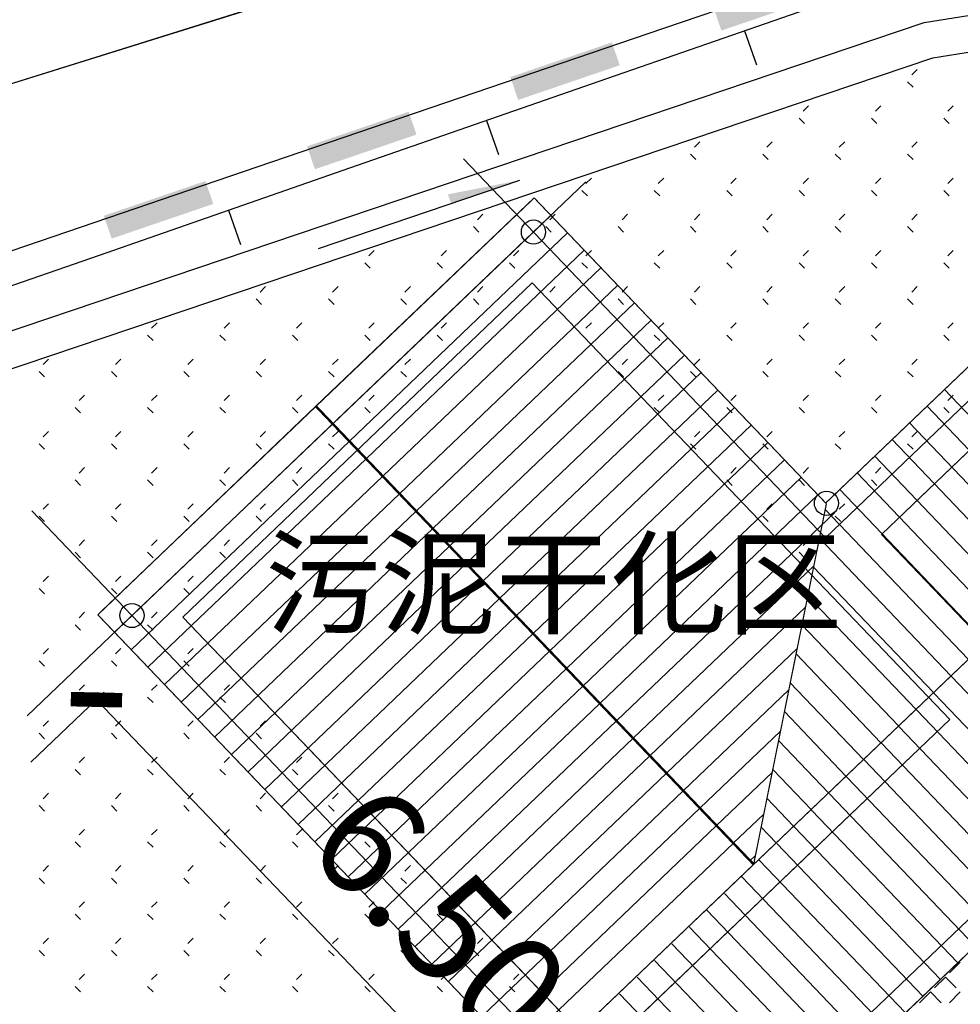
# Model space of a CAD drawing. Extents: x 659964 to 916704, y -118236 to 177706.
# Drawn here: x 869810 to 873702, y -34773 to -30698 of the extents above; entities that cross this region are included whole.
import ezdxf

# ---------------------------------------------------------------- set-up
doc = ezdxf.new("R2010")
doc.units = 0
doc.header["$LTSCALE"] = 1000
for name, pattern in [('ACAD_ISO02W100', [15, 12, -3]), ('ACAD_ISO10W100', [18, 12, -3, 0, -3]), ('DASH', [0.35, 0.25, -0.1])]:
    doc.linetypes.add(name, pattern=pattern)
for name, color, linetype in [('DIM_COOR', 3, 'Continuous'), ('DIM_SYMB', 3, 'Continuous'), ('PUB_DIM', 3, 'Continuous'), ('PUB_TEXT', 7, 'Continuous'), ('用地红线', 1, 'DASH')]:
    doc.layers.add(name, color=color, linetype=linetype)
doc.styles.add('_TCH_DIM_T3', font='SIMPLEX', dxfattribs={"width": 0.705882, "bigfont": 'GBCBIG'})
doc.styles.get("Standard").update_dxf_attribs({"font": 'gbenor.shx', "bigfont": 'gbcbig.shx'})

# ---------------------------------------------------------------- blocks, each defined once
blk = doc.blocks.new('_ArchTick')
at = {"color": 0, "linetype": 'ByBlock', "const_width": 0.4}
blk.add_lwpolyline([(-0.5, -0.5), (0.5, 0.5)], dxfattribs=at)
blk = doc.blocks.new('feafewfawe')
at = {"layer": 'DIM_SYMB', "linetype": 'Continuous'}
blk.add_hatch(color=251, dxfattribs=at).paths.add_polyline_path([(36617619.9218, 3125638.2722), (36617619.3535, 3125638.0797), (36617619.3278, 3125638.1555)])
at = {"color": 251, "linetype": 'Continuous'}
for p, q in [((36617623.268, 3125639.5775, -56.068), (36617653.4846, 3125644.4326, -56.068)), ((36617623.3403, 3125639.2853, -56.068), (36617653.8247, 3125644.1834, -56.068)), ((36617608.2445, 3125634.5054, -56.068), (36617623.268, 3125639.5775, -56.068)), ((36617608.6956, 3125634.3411, -56.068), (36617623.3403, 3125639.2853, -56.068)), ((36617623.2101, 3125639.1888), (36617623.1652, 3125639.1439)), ((36617623.132, 3125639.0865), (36617623.1769, 3125639.0416)), ((36617622.3115, 3125638.8893), (36617622.2666, 3125638.8443)), ((36617622.9106, 3125638.8893), (36617622.8656, 3125638.8443)), ((36617623.5096, 3125638.8893), (36617623.4647, 3125638.8443)), ((36617622.2334, 3125638.787), (36617622.2783, 3125638.742)), ((36617622.8324, 3125638.787), (36617622.8774, 3125638.742)), ((36617623.4315, 3125638.787), (36617623.4764, 3125638.742)), ((36617621.413, 3125638.5898), (36617621.368, 3125638.5448)), ((36617622.012, 3125638.5898), (36617621.9671, 3125638.5448)), ((36617622.6111, 3125638.5898), (36617622.5661, 3125638.5448)), ((36617623.2101, 3125638.5898), (36617623.1652, 3125638.5448)), ((36617621.3348, 3125638.4874), (36617621.3798, 3125638.4425)), ((36617621.9339, 3125638.4874), (36617621.9788, 3125638.4425)), ((36617622.5329, 3125638.4874), (36617622.5778, 3125638.4425)), ((36617623.132, 3125638.4874), (36617623.1769, 3125638.4425)), ((36617620.5144, 3125638.2902), (36617620.4695, 3125638.2453)), ((36617621.1135, 3125638.2902), (36617621.0685, 3125638.2453)), ((36617621.7125, 3125638.2902), (36617621.6676, 3125638.2453)), ((36617622.3115, 3125638.2902), (36617622.2666, 3125638.2453)), ((36617622.9106, 3125638.2902), (36617622.8656, 3125638.2453)), ((36617623.5096, 3125638.2902), (36617623.4647, 3125638.2453)), ((36617620.4363, 3125638.1879), (36617620.4812, 3125638.143)), ((36617621.0353, 3125638.1879), (36617621.0802, 3125638.143)), ((36617621.6344, 3125638.1879), (36617621.6793, 3125638.143)), ((36617622.2334, 3125638.1879), (36617622.2783, 3125638.143)), ((36617622.8324, 3125638.1879), (36617622.8774, 3125638.143)), ((36617623.4315, 3125638.1879), (36617623.4764, 3125638.143)), ((36617619.6159, 3125637.9907), (36617619.5709, 3125637.9458)), ((36617620.2149, 3125637.9907), (36617620.17, 3125637.9458)), ((36617620.8139, 3125637.9907), (36617620.769, 3125637.9458)), ((36617621.413, 3125637.9907), (36617621.368, 3125637.9458)), ((36617622.012, 3125637.9907), (36617621.9671, 3125637.9458)), ((36617622.6111, 3125637.9907), (36617622.5661, 3125637.9458)), ((36617623.2101, 3125637.9907), (36617623.1652, 3125637.9458)), ((36617619.5377, 3125637.8884), (36617619.5826, 3125637.8435)), ((36617620.1368, 3125637.8884), (36617620.1817, 3125637.8435)), ((36617620.7358, 3125637.8884), (36617620.7807, 3125637.8435)), ((36617621.3348, 3125637.8884), (36617621.3798, 3125637.8435)), ((36617621.9339, 3125637.8884), (36617621.9788, 3125637.8435)), ((36617622.5329, 3125637.8884), (36617622.5778, 3125637.8435)), ((36617623.132, 3125637.8884), (36617623.1769, 3125637.8435)), ((36617618.7173, 3125637.6912), (36617618.6724, 3125637.6463)), ((36617619.3163, 3125637.6912), (36617619.2714, 3125637.6463)), ((36617619.9154, 3125637.6912), (36617619.8704, 3125637.6463)), ((36617620.5144, 3125637.6912), (36617620.4695, 3125637.6463)), ((36617621.1135, 3125637.6912), (36617621.0685, 3125637.6463)), ((36617621.7125, 3125637.6912), (36617621.6676, 3125637.6463)), ((36617622.3115, 3125637.6912), (36617622.2666, 3125637.6463)), ((36617622.9106, 3125637.6912), (36617622.8656, 3125637.6463)), ((36617623.5096, 3125637.6912), (36617623.4647, 3125637.6463)), ((36617618.6392, 3125637.5889), (36617618.6841, 3125637.544)), ((36617619.2382, 3125637.5889), (36617619.2831, 3125637.544)), ((36617619.8372, 3125637.5889), (36617619.8822, 3125637.544)), ((36617620.4363, 3125637.5889), (36617620.4812, 3125637.544)), ((36617621.0353, 3125637.5889), (36617621.0802, 3125637.544)), ((36617621.6344, 3125637.5889), (36617621.6793, 3125637.544)), ((36617622.2334, 3125637.5889), (36617622.2783, 3125637.544)), ((36617622.8324, 3125637.5889), (36617622.8774, 3125637.544)), ((36617623.4315, 3125637.5889), (36617623.4764, 3125637.544)), ((36617617.8187, 3125637.3917), (36617617.7738, 3125637.3467)), ((36617618.4178, 3125637.3917), (36617618.3728, 3125637.3467)), ((36617619.0168, 3125637.3917), (36617618.9719, 3125637.3467)), ((36617619.6159, 3125637.3917), (36617619.5709, 3125637.3467)), ((36617620.2149, 3125637.3917), (36617620.17, 3125637.3467)), ((36617620.8139, 3125637.3917), (36617620.769, 3125637.3467)), ((36617621.413, 3125637.3917), (36617621.368, 3125637.3467)), ((36617629.4, 3125637.3943, -56.068), (36617621.6267, 3125629.9598, -56.068)), ((36617622.012, 3125637.3917), (36617621.9671, 3125637.3467)), ((36617622.6111, 3125637.3917), (36617622.5661, 3125637.3467)), ((36617623.2101, 3125637.3917), (36617623.1652, 3125637.3467)), ((36617617.7406, 3125637.2894), (36617617.7855, 3125637.2444)), ((36617618.3396, 3125637.2894), (36617618.3846, 3125637.2444)), ((36617618.9387, 3125637.2894), (36617618.9836, 3125637.2444)), ((36617619.5377, 3125637.2894), (36617619.5826, 3125637.2444)), ((36617620.7358, 3125637.2894), (36617620.7807, 3125637.2444)), ((36617621.3348, 3125637.2894), (36617621.3798, 3125637.2444)), ((36617621.9339, 3125637.2894), (36617621.9788, 3125637.2444)), ((36617622.5329, 3125637.2894), (36617622.5778, 3125637.2444)), ((36617623.132, 3125637.2894), (36617623.1769, 3125637.2444)), ((36617616.9202, 3125637.0922), (36617616.8752, 3125637.0472)), ((36617617.5192, 3125637.0922), (36617617.4743, 3125637.0472)), ((36617618.1183, 3125637.0922), (36617618.0733, 3125637.0472)), ((36617618.7173, 3125637.0922), (36617618.6724, 3125637.0472)), ((36617619.3163, 3125637.0922), (36617619.2714, 3125637.0472)), ((36617620.5144, 3125637.0922), (36617620.4695, 3125637.0472)), ((36617621.1135, 3125637.0922), (36617621.0685, 3125637.0472)), ((36617621.7125, 3125637.0922), (36617621.6676, 3125637.0472)), ((36617622.3115, 3125637.0922), (36617622.2666, 3125637.0472)), ((36617622.9106, 3125637.0922), (36617622.8656, 3125637.0472)), ((36617623.5096, 3125637.0922), (36617623.4647, 3125637.0472)), ((36617616.842, 3125636.9898), (36617616.887, 3125636.9449)), ((36617617.4411, 3125636.9898), (36617617.486, 3125636.9449)), ((36617618.0401, 3125636.9898), (36617618.085, 3125636.9449)), ((36617618.6392, 3125636.9898), (36617618.6841, 3125636.9449)), ((36617619.2382, 3125636.9898), (36617619.2831, 3125636.9449)), ((36617620.44, 3125636.9862), (36617620.4812, 3125636.9449)), ((36617621.0353, 3125636.9898), (36617621.0802, 3125636.9449)), ((36617621.6344, 3125636.9898), (36617621.6793, 3125636.9449)), ((36617622.2334, 3125636.9898), (36617622.2783, 3125636.9449)), ((36617622.8324, 3125636.9898), (36617622.8774, 3125636.9449)), ((36617623.4315, 3125636.9898), (36617623.4764, 3125636.9449)), ((36617616.0216, 3125636.7926), (36617615.9767, 3125636.7477)), ((36617616.6207, 3125636.7926), (36617616.5757, 3125636.7477)), ((36617617.2197, 3125636.7926), (36617617.1748, 3125636.7477)), ((36617617.8187, 3125636.7926), (36617617.7738, 3125636.7477)), ((36617618.4178, 3125636.7926), (36617618.3728, 3125636.7477)), ((36617619.0168, 3125636.7926), (36617618.9719, 3125636.7477)), ((36617620.8139, 3125636.7926), (36617620.769, 3125636.7477)), ((36617621.413, 3125636.7926), (36617621.368, 3125636.7477)), ((36617622.012, 3125636.7926), (36617621.9671, 3125636.7477)), ((36617622.6111, 3125636.7926), (36617622.5661, 3125636.7477)), ((36617623.2101, 3125636.7926), (36617623.1652, 3125636.7477)), ((36617615.9435, 3125636.6903), (36617615.9884, 3125636.6454)), ((36617616.5425, 3125636.6903), (36617616.5874, 3125636.6454)), ((36617617.1416, 3125636.6903), (36617617.1865, 3125636.6454)), ((36617617.7406, 3125636.6903), (36617617.7855, 3125636.6454)), ((36617618.3396, 3125636.6903), (36617618.3846, 3125636.6454)), ((36617618.9387, 3125636.6903), (36617618.9836, 3125636.6454)), ((36617620.7358, 3125636.6903), (36617620.7807, 3125636.6454)), ((36617621.3348, 3125636.6903), (36617621.3798, 3125636.6454)), ((36617621.9339, 3125636.6903), (36617621.9788, 3125636.6454)), ((36617622.5329, 3125636.6903), (36617622.5778, 3125636.6454)), ((36617623.132, 3125636.6903), (36617623.1769, 3125636.6454)), ((36617616.3211, 3125636.4931), (36617616.2762, 3125636.4482)), ((36617616.9202, 3125636.4931), (36617616.8752, 3125636.4482)), ((36617617.5192, 3125636.4931), (36617617.4743, 3125636.4482)), ((36617618.1183, 3125636.4931), (36617618.0733, 3125636.4482)), ((36617618.7173, 3125636.4931), (36617618.6724, 3125636.4482)), ((36617621.1135, 3125636.4931), (36617621.0685, 3125636.4482)), ((36617621.7125, 3125636.4931), (36617621.6676, 3125636.4482)), ((36617622.3115, 3125636.4931), (36617622.2666, 3125636.4482)), ((36617622.9106, 3125636.4931), (36617622.8656, 3125636.4482)), ((36617623.5096, 3125636.4931), (36617623.4647, 3125636.4482)), ((36617616.243, 3125636.3908), (36617616.2879, 3125636.3459)), ((36617616.842, 3125636.3908), (36617616.887, 3125636.3459)), ((36617617.4411, 3125636.3908), (36617617.486, 3125636.3459)), ((36617618.0401, 3125636.3908), (36617618.085, 3125636.3459)), ((36617618.6392, 3125636.3908), (36617618.6841, 3125636.3459)), ((36617621.0353, 3125636.3908), (36617621.0802, 3125636.3459)), ((36617621.6344, 3125636.3908), (36617621.6793, 3125636.3459)), ((36617622.2334, 3125636.3908), (36617622.2783, 3125636.3459)), ((36617622.8324, 3125636.3908), (36617622.8774, 3125636.3459)), ((36617623.4315, 3125636.3908), (36617623.4764, 3125636.3459)), ((36617616.0216, 3125636.1936), (36617615.9767, 3125636.1487)), ((36617616.6207, 3125636.1936), (36617616.5757, 3125636.1487)), ((36617617.2197, 3125636.1936), (36617617.1748, 3125636.1487)), ((36617617.8187, 3125636.1936), (36617617.7738, 3125636.1487)), ((36617618.4178, 3125636.1936), (36617618.3728, 3125636.1487)), ((36617621.413, 3125636.1936), (36617621.368, 3125636.1487)), ((36617622.012, 3125636.1936), (36617621.9671, 3125636.1487)), ((36617622.6111, 3125636.1936), (36617622.5661, 3125636.1487)), ((36617623.2101, 3125636.1936), (36617623.1652, 3125636.1487)), ((36617615.9435, 3125636.0913), (36617615.9884, 3125636.0464)), ((36617616.5425, 3125636.0913), (36617616.5874, 3125636.0464)), ((36617617.1416, 3125636.0913), (36617617.1865, 3125636.0464)), ((36617617.7406, 3125636.0913), (36617617.7855, 3125636.0464)), ((36617618.3396, 3125636.0913), (36617618.3846, 3125636.0464)), ((36617621.3348, 3125636.0913), (36617621.3798, 3125636.0464)), ((36617621.9339, 3125636.0913), (36617621.9788, 3125636.0464)), ((36617622.5329, 3125636.0913), (36617622.5778, 3125636.0464)), ((36617623.132, 3125636.0913), (36617623.1769, 3125636.0464)), ((36617616.3211, 3125635.8941), (36617616.2762, 3125635.8491)), ((36617616.9202, 3125635.8941), (36617616.8752, 3125635.8491)), ((36617617.5192, 3125635.8941), (36617617.4743, 3125635.8491)), ((36617618.1183, 3125635.8941), (36617618.0733, 3125635.8491)), ((36617621.7125, 3125635.8941), (36617621.6676, 3125635.8491)), ((36617622.3115, 3125635.8941), (36617622.2666, 3125635.8491)), ((36617622.9106, 3125635.8941), (36617622.8656, 3125635.8491)), ((36617616.243, 3125635.7918), (36617616.2879, 3125635.7468)), ((36617616.842, 3125635.7918), (36617616.887, 3125635.7468)), ((36617617.4411, 3125635.7918), (36617617.486, 3125635.7468)), ((36617618.0401, 3125635.7918), (36617618.085, 3125635.7468)), ((36617621.6344, 3125635.7918), (36617621.6793, 3125635.7468)), ((36617622.2334, 3125635.7918), (36617622.2783, 3125635.7468)), ((36617622.8324, 3125635.7918), (36617622.8774, 3125635.7468)), ((36617616.0216, 3125635.5946), (36617615.9767, 3125635.5496)), ((36617616.6207, 3125635.5946), (36617616.5757, 3125635.5496)), ((36617617.2197, 3125635.5946), (36617617.1748, 3125635.5496)), ((36617617.8187, 3125635.5946), (36617617.7738, 3125635.5496)), ((36617622.012, 3125635.5946), (36617621.9671, 3125635.5496)), ((36617622.6111, 3125635.5946), (36617622.5661, 3125635.5496)), ((36617615.9435, 3125635.4922), (36617615.9884, 3125635.4473)), ((36617616.5425, 3125635.4922), (36617616.5874, 3125635.4473)), ((36617617.1416, 3125635.4922), (36617617.1865, 3125635.4473)), ((36617617.7406, 3125635.4922), (36617617.7855, 3125635.4473)), ((36617621.9339, 3125635.4922), (36617621.9788, 3125635.4473)), ((36617622.5329, 3125635.4922), (36617622.5778, 3125635.4473)), ((36617616.3211, 3125635.295), (36617616.2762, 3125635.2501)), ((36617616.9202, 3125635.295), (36617616.8752, 3125635.2501)), ((36617617.5192, 3125635.295), (36617617.4743, 3125635.2501)), ((36617622.3115, 3125635.295), (36617622.2666, 3125635.2501)), ((36617616.243, 3125635.1927), (36617616.2879, 3125635.1478)), ((36617616.842, 3125635.1927), (36617616.887, 3125635.1478)), ((36617617.4411, 3125635.1927), (36617617.486, 3125635.1478)), ((36617622.2334, 3125635.1927), (36617622.2783, 3125635.1478)), ((36617616.0216, 3125634.9955), (36617615.9767, 3125634.9506)), ((36617616.6207, 3125634.9955), (36617616.5757, 3125634.9506)), ((36617617.2197, 3125634.9955), (36617617.1748, 3125634.9506)), ((36617615.9435, 3125634.8932), (36617615.9884, 3125634.8483)), ((36617616.5425, 3125634.8932), (36617616.5874, 3125634.8483)), ((36617617.1416, 3125634.8932), (36617617.1865, 3125634.8483)), ((36617616.3211, 3125634.696), (36617616.2762, 3125634.6511)), ((36617616.9202, 3125634.696), (36617616.8752, 3125634.6511)), ((36617616.243, 3125634.5937), (36617616.2879, 3125634.5488)), ((36617616.842, 3125634.5937), (36617616.887, 3125634.5488)), ((36617616.0216, 3125634.3965), (36617615.9767, 3125634.3515)), ((36617616.6207, 3125634.3965), (36617616.5757, 3125634.3515)), ((36617617.2197, 3125634.3965), (36617617.1748, 3125634.3515)), ((36617615.9435, 3125634.2942), (36617615.9884, 3125634.2492)), ((36617616.5425, 3125634.2942), (36617616.5874, 3125634.2492)), ((36617617.1416, 3125634.2942), (36617617.1865, 3125634.2492)), ((36617616.3211, 3125634.097), (36617616.2762, 3125634.052)), ((36617616.9202, 3125634.097), (36617616.8752, 3125634.052)), ((36617617.5192, 3125634.097), (36617617.4743, 3125634.052)), ((36617616.243, 3125633.9946), (36617616.2879, 3125633.9497)), ((36617616.842, 3125633.9946), (36617616.887, 3125633.9497)), ((36617617.4411, 3125633.9946), (36617617.486, 3125633.9497)), ((36617616.0216, 3125633.7974), (36617615.9767, 3125633.7525)), ((36617616.6207, 3125633.7974), (36617616.5757, 3125633.7525)), ((36617617.2197, 3125633.7974), (36617617.1748, 3125633.7525)), ((36617617.8187, 3125633.7974), (36617617.7738, 3125633.7525)), ((36617615.9435, 3125633.6951), (36617615.9884, 3125633.6502)), ((36617616.5425, 3125633.6951), (36617616.5874, 3125633.6502)), ((36617617.1416, 3125633.6951), (36617617.1865, 3125633.6502)), ((36617617.7406, 3125633.6951), (36617617.7855, 3125633.6502)), ((36617616.3211, 3125633.4979), (36617616.2762, 3125633.453)), ((36617616.9202, 3125633.4979), (36617616.8752, 3125633.453)), ((36617617.5192, 3125633.4979), (36617617.4743, 3125633.453)), ((36617618.1183, 3125633.4979), (36617618.0733, 3125633.453)), ((36617616.243, 3125633.3956), (36617616.2879, 3125633.3507)), ((36617616.842, 3125633.3956), (36617616.887, 3125633.3507)), ((36617617.4411, 3125633.3956), (36617617.486, 3125633.3507)), ((36617618.0401, 3125633.3956), (36617618.085, 3125633.3507)), ((36617616.0216, 3125633.1984), (36617615.9767, 3125633.1535)), ((36617616.6207, 3125633.1984), (36617616.5757, 3125633.1535)), ((36617617.2197, 3125633.1984), (36617617.1748, 3125633.1535)), ((36617617.8187, 3125633.1984), (36617617.7738, 3125633.1535)), ((36617618.4178, 3125633.1984), (36617618.3728, 3125633.1535)), ((36617615.9435, 3125633.0961), (36617615.9884, 3125633.0512)), ((36617616.5425, 3125633.0961), (36617616.5874, 3125633.0512)), ((36617617.1416, 3125633.0961), (36617617.1865, 3125633.0512)), ((36617617.7406, 3125633.0961), (36617617.7855, 3125633.0512)), ((36617618.3396, 3125633.0961), (36617618.3846, 3125633.0512)), ((36617616.3211, 3125632.8989), (36617616.2762, 3125632.8539)), ((36617616.9202, 3125632.8989), (36617616.8752, 3125632.8539)), ((36617617.5192, 3125632.8989), (36617617.4743, 3125632.8539)), ((36617618.1183, 3125632.8989), (36617618.0733, 3125632.8539)), ((36617618.7173, 3125632.8989), (36617618.6724, 3125632.8539)), ((36617616.243, 3125632.7966), (36617616.2879, 3125632.7516)), ((36617616.842, 3125632.7966), (36617616.887, 3125632.7516)), ((36617617.4411, 3125632.7966), (36617617.486, 3125632.7516)), ((36617618.0401, 3125632.7966), (36617618.085, 3125632.7516)), ((36617618.6392, 3125632.7966), (36617618.6841, 3125632.7516)), ((36617616.0216, 3125632.5994), (36617615.9767, 3125632.5544)), ((36617616.6207, 3125632.5994), (36617616.5757, 3125632.5544)), ((36617617.2197, 3125632.5994), (36617617.1748, 3125632.5544)), ((36617617.8187, 3125632.5994), (36617617.7738, 3125632.5544)), ((36617618.4178, 3125632.5994), (36617618.3728, 3125632.5544)), ((36617619.0168, 3125632.5994), (36617618.9719, 3125632.5544)), ((36617615.9435, 3125632.497), (36617615.9884, 3125632.4521)), ((36617616.5425, 3125632.497), (36617616.5874, 3125632.4521)), ((36617617.1416, 3125632.497), (36617617.1865, 3125632.4521)), ((36617617.7406, 3125632.497), (36617617.7855, 3125632.4521)), ((36617618.3396, 3125632.497), (36617618.3846, 3125632.4521)), ((36617618.9387, 3125632.497), (36617618.9836, 3125632.4521)), ((36617616.3211, 3125632.2998), (36617616.2762, 3125632.2549)), ((36617616.9202, 3125632.2998), (36617616.8752, 3125632.2549)), ((36617617.5192, 3125632.2998), (36617617.4743, 3125632.2549)), ((36617618.1183, 3125632.2998), (36617618.0733, 3125632.2549)), ((36617618.7173, 3125632.2998), (36617618.6724, 3125632.2549)), ((36617619.3163, 3125632.2998), (36617619.2714, 3125632.2549)), ((36617616.243, 3125632.1975), (36617616.2879, 3125632.1526)), ((36617616.842, 3125632.1975), (36617616.887, 3125632.1526)), ((36617617.4411, 3125632.1975), (36617617.486, 3125632.1526)), ((36617618.0401, 3125632.1975), (36617618.085, 3125632.1526)), ((36617618.6392, 3125632.1975), (36617618.6841, 3125632.1526)), ((36617619.2382, 3125632.1975), (36617619.2831, 3125632.1526)), ((36617616.0216, 3125632.0003), (36617615.9767, 3125631.9554)), ((36617616.6207, 3125632.0003), (36617616.5757, 3125631.9554)), ((36617617.2197, 3125632.0003), (36617617.1748, 3125631.9554)), ((36617617.8187, 3125632.0003), (36617617.7738, 3125631.9554)), ((36617618.4178, 3125632.0003), (36617618.3728, 3125631.9554)), ((36617619.0168, 3125632.0003), (36617618.9719, 3125631.9554)), ((36617619.6159, 3125632.0003), (36617619.5709, 3125631.9554)), ((36617615.9435, 3125631.898), (36617615.9884, 3125631.8531)), ((36617616.5425, 3125631.898), (36617616.5874, 3125631.8531)), ((36617617.1416, 3125631.898), (36617617.1865, 3125631.8531)), ((36617617.7406, 3125631.898), (36617617.7855, 3125631.8531)), ((36617618.3396, 3125631.898), (36617618.3846, 3125631.8531)), ((36617618.9387, 3125631.898), (36617618.9836, 3125631.8531)), ((36617619.5377, 3125631.898), (36617619.5826, 3125631.8531)), ((36617623.5676, 3125631.8009), (36617623.4778, 3125631.7111)), ((36617616.3211, 3125631.7008), (36617616.2762, 3125631.6559)), ((36617616.9202, 3125631.7008), (36617616.8752, 3125631.6559)), ((36617617.5192, 3125631.7008), (36617617.4743, 3125631.6559)), ((36617618.1183, 3125631.7008), (36617618.0733, 3125631.6559)), ((36617618.7173, 3125631.7008), (36617618.6724, 3125631.6559)), ((36617619.3163, 3125631.7008), (36617619.2714, 3125631.6559)), ((36617619.9154, 3125631.7008), (36617619.8704, 3125631.6559)), ((36617616.243, 3125631.5985), (36617616.2879, 3125631.5536)), ((36617616.842, 3125631.5985), (36617616.887, 3125631.5536)), ((36617617.4411, 3125631.5985), (36617617.486, 3125631.5536)), ((36617618.0401, 3125631.5985), (36617618.085, 3125631.5536)), ((36617618.6392, 3125631.5985), (36617618.6841, 3125631.5536)), ((36617619.2382, 3125631.5985), (36617619.2831, 3125631.5536)), ((36617619.8372, 3125631.5985), (36617619.8822, 3125631.5536)), ((36617623.4441, 3125631.6774), (36617623.3543, 3125631.5876)), ((36617623.4441, 3125631.6774), (36617623.5339, 3125631.5876)), ((36617623.3207, 3125631.5539), (36617623.2309, 3125631.4641)), ((36617623.3207, 3125631.5539), (36617623.4105, 3125631.4641)), ((36617623.5676, 3125631.5539), (36617623.4778, 3125631.4641))]:
    blk.add_line(p, q, dxfattribs=at)
at = {"color": 251}
for p, q in [((36617621.1138, 3125639.5311), (36617622.7957, 3125640.105)), ((36617620.7145, 3125639.1386), (36617622.8491, 3125639.8814)), ((36617619.432, 3125638.9572), (36617621.1138, 3125639.5311)), ((36617621.7818, 3125639.51), (36617621.8804, 3125639.2267)), ((36617618.5799, 3125638.3959), (36617620.7145, 3125639.1386)), ((36617617.7501, 3125638.3833), (36617619.432, 3125638.9572)), ((36617619.6472, 3125638.7673), (36617619.7457, 3125638.484)), ((36617616.0682, 3125637.8094), (36617617.7501, 3125638.3833)), ((36617616.4452, 3125637.6532), (36617618.5799, 3125638.3959)), ((36617617.5126, 3125638.0246), (36617617.6111, 3125637.7412)), ((36617614.3863, 3125637.2355), (36617616.0682, 3125637.8094)), ((36617614.3106, 3125636.9105), (36617616.4452, 3125637.6532))]:
    blk.add_line(p, q, dxfattribs=at)
at = {"color": 251, "linetype": 'ACAD_ISO10W100', "ltscale": 0.2, "elevation": -56.068, "flags": 128}
for points in [[(36617622.4516, 3125635.3135), (36617627.7689, 3125640.401)], [(36617630.3455, 3125638.5758), (36617620.406, 3125629.0658)], [(36617622.4516, 3125635.3135), (36617619.4566, 3125638.4492)], [(36617615.8448, 3125633.8406), (36617620.4688, 3125638.2579)], [(36617622.1022, 3125629.0277), (36617615.8836, 3125635.5372)]]:
    blk.add_lwpolyline(points, dxfattribs=at)
at = {"color": 251, "ltscale": 0.2, "elevation": -56.068, "flags": 128}
for points, const_width in [([(36617622.4538, 3125635.6008), (36617627.3414, 3125640.2691)], 0.01), ([(36617628.5522, 3125639.0036), (36617620.0517, 3125630.8847)], 0.01), ([(36617616.4298, 3125634.676), (36617620.0413, 3125638.1261)], 0.01), ([(36617622.4594, 3125635.5949), (36617620.0413, 3125638.1261)], 0.01), ([(36617629.7613, 3125637.74), (36617621.2669, 3125629.6126)], 0.01), ([(36617618.2355, 3125636.401), (36617621.8574, 3125632.6097)], 0.02), ([(36617622.4594, 3125635.5949), (36617621.8574, 3125632.6097)], 0.01), ([(36617621.2669, 3125629.6126), (36617616.4298, 3125634.676)], 0.01)]:
    blk.add_lwpolyline(points, dxfattribs=dict(at, const_width=const_width))
at = {"color": 251, "linetype": 'Continuous', "elevation": -56.068, "flags": 128}
for points in [[(36617618.2355, 3125636.401), (36617620.0413, 3125638.1261)], [(36617618.3737, 3125636.2564), (36617620.1794, 3125637.9815)], [(36617618.5118, 3125636.1118), (36617620.3176, 3125637.8369)], [(36617618.65, 3125635.9672), (36617620.4557, 3125637.6923)], [(36617618.7881, 3125635.8226), (36617620.5939, 3125637.5477)], [(36617618.9263, 3125635.678), (36617620.7321, 3125637.403)], [(36617619.0644, 3125635.5334), (36617620.8702, 3125637.2584)], [(36617619.2026, 3125635.3887), (36617621.0084, 3125637.1138)], [(36617619.3407, 3125635.2441), (36617621.1465, 3125636.9692)], [(36617619.4789, 3125635.0995), (36617621.2847, 3125636.8246)], [(36617619.617, 3125634.9549), (36617621.4228, 3125636.68)], [(36617619.7552, 3125634.8103), (36617621.561, 3125636.5353)], [(36617624.6463, 3125635.2748), (36617623.4375, 3125636.5404)], [(36617618.2356, 3125636.4011), (36617616.4298, 3125634.676)], [(36617619.8934, 3125634.6657), (36617621.6991, 3125636.3907)], [(36617624.5017, 3125635.1366), (36617623.2929, 3125636.4022)], [(36617618.3737, 3125636.2565), (36617616.568, 3125634.5314)], [(36617620.0315, 3125634.521), (36617621.8373, 3125636.2461)], [(36617624.3571, 3125634.9985), (36617623.1483, 3125636.2641)], [(36617618.5119, 3125636.1119), (36617616.7061, 3125634.3868)], [(36617620.1697, 3125634.3764), (36617621.9754, 3125636.1015)], [(36617624.2125, 3125634.8604), (36617623.0037, 3125636.126)], [(36617618.65, 3125635.9672), (36617616.8443, 3125634.2422)], [(36617620.3078, 3125634.2318), (36617622.1136, 3125635.9569)], [(36617624.0678, 3125634.7222), (36617622.859, 3125635.9878)], [(36617623.9232, 3125634.5841), (36617622.7144, 3125635.8497)], [(36617618.7882, 3125635.8226), (36617616.9824, 3125634.0975)], [(36617620.446, 3125634.0872), (36617622.2517, 3125635.8123)], [(36617618.9263, 3125635.678), (36617617.1206, 3125633.9529)], [(36617623.7786, 3125634.4459), (36617622.5698, 3125635.7116)], [(36617620.5841, 3125633.9426), (36617622.3899, 3125635.6677)], [(36617619.0645, 3125635.5334), (36617617.2587, 3125633.8083)], [(36617620.7223, 3125633.798), (36617622.528, 3125635.523)], [(36617623.6339, 3125634.3078), (36617622.4499, 3125635.5475)], [(36617619.2026, 3125635.3888), (36617617.3969, 3125633.6637)], [(36617623.4893, 3125634.1697), (36617622.4017, 3125635.3084)], [(36617619.3408, 3125635.2442), (36617617.535, 3125633.5191)], [(36617619.4789, 3125635.0996), (36617617.6732, 3125633.3745)], [(36617620.8604, 3125633.6533), (36617622.356, 3125635.0821)], [(36617623.3447, 3125634.0315), (36617622.3535, 3125635.0693)], [(36617619.6171, 3125634.9549), (36617617.8113, 3125633.2299)], [(36617619.7553, 3125634.8103), (36617617.9495, 3125633.0852)], [(36617623.2001, 3125633.8934), (36617622.3052, 3125634.8302)], [(36617620.9986, 3125633.5087), (36617622.2869, 3125634.7395)], [(36617619.8934, 3125634.6657), (36617618.0877, 3125632.9406)], [(36617623.0554, 3125633.7553), (36617622.257, 3125634.5912)], [(36617620.0316, 3125634.5211), (36617618.2258, 3125632.796)], [(36617620.1697, 3125634.3765), (36617618.364, 3125632.6514)], [(36617621.1367, 3125633.3641), (36617622.2179, 3125634.3969)], [(36617622.9108, 3125633.6171), (36617622.2088, 3125634.3521)], [(36617620.3079, 3125634.2319), (36617618.5021, 3125632.5068)], [(36617623.4935, 3125634.1653), (36617624.7034, 3125632.9007)], [(36617620.446, 3125634.0873), (36617618.6403, 3125632.3622)], [(36617621.2749, 3125633.2195), (36617622.1488, 3125634.0543)], [(36617622.7662, 3125633.479), (36617622.1606, 3125634.113)], [(36617623.349, 3125634.027), (36617624.5589, 3125632.7624)], [(36617620.5842, 3125633.9426), (36617618.7784, 3125632.2176)], [(36617623.2045, 3125633.8887), (36617624.4144, 3125632.6242)], [(36617620.7223, 3125633.798), (36617618.9166, 3125632.0729)], [(36617622.6215, 3125633.3408), (36617622.1124, 3125633.8739)], [(36617623.06, 3125633.7505), (36617624.2699, 3125632.4859)], [(36617620.8605, 3125633.6534), (36617619.0547, 3125631.9283)], [(36617621.413, 3125633.0749), (36617622.0797, 3125633.7117)], [(36617622.4769, 3125633.2027), (36617622.0642, 3125633.6348)], [(36617622.9155, 3125633.6122), (36617624.1254, 3125632.3476)], [(36617620.9986, 3125633.5088), (36617619.1929, 3125631.7837)], [(36617622.771, 3125633.4739), (36617623.9809, 3125632.2094)], [(36617622.3323, 3125633.0646), (36617622.016, 3125633.3957)], [(36617621.1368, 3125633.3642), (36617619.331, 3125631.6391)], [(36617621.5512, 3125632.9303), (36617622.0106, 3125633.3691)], [(36617622.6265, 3125633.3357), (36617623.8364, 3125632.0711)], [(36617621.275, 3125633.2196), (36617619.4692, 3125631.4945)], [(36617622.1876, 3125632.9264), (36617621.9677, 3125633.1567)], [(36617622.482, 3125633.1974), (36617623.6919, 3125631.9329)], [(36617621.4131, 3125633.0749), (36617619.6073, 3125631.3499)], [(36617621.6893, 3125632.7857), (36617621.9415, 3125633.0265)], [(36617622.3375, 3125633.0591), (36617623.5474, 3125631.7946)], [(36617621.5513, 3125632.9303), (36617619.7455, 3125631.2052)], [(36617622.043, 3125632.7883), (36617621.9195, 3125632.9176)], [(36617622.1929, 3125632.9209), (36617623.4029, 3125631.6563)], [(36617621.6894, 3125632.7857), (36617619.8837, 3125631.0606)], [(36617622.0484, 3125632.7826), (36617623.2583, 3125631.5181)], [(36617621.8275, 3125632.641), (36617621.8724, 3125632.6839)], [(36617621.8574, 3125632.6097), (36617620.0517, 3125630.8847)], [(36617621.9039, 3125632.6444), (36617623.1138, 3125631.3798)], [(36617621.7594, 3125632.5061), (36617622.9693, 3125631.2415)], [(36617621.6149, 3125632.3678), (36617622.8248, 3125631.1033)], [(36617621.4704, 3125632.2296), (36617622.6803, 3125630.965)], [(36617621.3259, 3125632.0913), (36617622.5358, 3125630.8267)], [(36617621.1814, 3125631.953), (36617622.3913, 3125630.6885)], [(36617621.0369, 3125631.8148), (36617622.2468, 3125630.5502)], [(36617620.8924, 3125631.6765), (36617622.1023, 3125630.4119)], [(36617620.7478, 3125631.5382), (36617621.9578, 3125630.2737)]]:
    blk.add_lwpolyline(points, dxfattribs=at)
at = {"color": 251, "linetype": 'Continuous'}
for centre in [(36617620.0351, 3125637.8436, -56.068), (36617622.4602, 3125635.5985, -56.068), (36617616.7125, 3125634.6695, -56.068)]:
    blk.add_circle(centre, 0.1, dxfattribs=at)
at = {"color": 251}
for points in [[(36617621.5256, 3125639.7001), (36617622.3665, 3125639.987), (36617621.5902, 3125639.5108), (36617622.4311, 3125639.7978)], [(36617619.8437, 3125639.1262), (36617620.6847, 3125639.4131), (36617619.9083, 3125638.9369), (36617620.7492, 3125639.2239)], [(36617618.1618, 3125638.5523), (36617619.0028, 3125638.8393), (36617618.2264, 3125638.363), (36617619.0674, 3125638.65)], [(36617616.4799, 3125637.9784), (36617617.3209, 3125638.2654), (36617616.5445, 3125637.7891), (36617617.3855, 3125638.0761)]]:
    blk.add_solid(points, dxfattribs=at)
at = {"layer": 'DIM_COOR', "color": 251, "linetype": 'Continuous'}
for p, q in [((36617617.1331, 3125634.6564, -56.068), (36617620.0233, 3125637.4217, -56.068)), ((36617620.0233, 3125637.4217, -56.068), (36617623.4799, 3125633.8089, -56.068)), ((36617620.5897, 3125631.0436, -56.068), (36617617.1331, 3125634.6564, -56.068)), ((36617623.4799, 3125633.8089, -56.068), (36617620.5897, 3125631.0436, -56.068))]:
    blk.add_line(p, q, dxfattribs=at)
at = {"layer": 'DIM_COOR', "color": 251, "linetype": 'Continuous', "elevation": -56.068, "flags": 128}
blk.add_lwpolyline([(36617617.1331, 3125634.6564), (36617620.0233, 3125637.4217), (36617623.4799, 3125633.8089), (36617620.5897, 3125631.0436)], close=True, dxfattribs=at)
at = {"layer": 'DIM_SYMB', "color": 251, "linetype": 'Continuous'}
blk.add_line((36617618.2556, 3125637.708), (36617619.9218, 3125638.2722), dxfattribs=at)
at = {"layer": 'PUB_DIM', "color": 251, "linetype": 'Continuous'}
for p, q in [((36617622.9142, 3125635.3408, -56.068), (36617627.326, 3125639.562, -56.068)), ((36617624.6425, 3125633.5344, -56.068), (36617622.9142, 3125635.3408, -56.068)), ((36617616.4828, 3125634.0342), (36617615.8768, 3125633.4544)), ((36617616.4187, 3125633.9729), (36617620.9137, 3125629.2748))]:
    blk.add_line(p, q, dxfattribs=at)
at = {"layer": 'PUB_DIM', "color": 251, "linetype": 'Continuous', "elevation": -56.068, "flags": 128}
blk.add_lwpolyline([(36617624.6425, 3125633.5344), (36617622.9142, 3125635.3408), (36617627.326, 3125639.562), (36617629.0543, 3125637.7556)], close=True, dxfattribs=at)
at = {"layer": '用地红线', "color": 251, "linetype": 'ACAD_ISO02W100', "ltscale": 0.2}
blk.add_line((36617622.2139, 3125641.1071, 562.619), (36617606.4002, 3125636.1523, 562.619), dxfattribs=at)
at = {"layer": '用地红线', "color": 251, "linetype": 'ACAD_ISO10W100', "ltscale": 0.2}
blk.add_line((36617622.2139, 3125641.1071), (36617606.421, 3125636.1589), dxfattribs=at)
at = {"layer": 'PUB_DIM', "color": 251, "linetype": 'Continuous', "xscale": 0.3, "yscale": 0.3, "zscale": 0.3, "rotation": 133.734825923499}
blk.add_blockref('_ArchTick', (36617616.4187, 3125633.9729), dxfattribs=at)
at = {"layer": 'PUB_DIM', "color": 251, "linetype": 'Continuous', "insert": (36617619.2623, 3125632.1942), "char_height": 0.8925, "attachment_point": 5, "rotation": 313.73483, "style": '_TCH_DIM_T3'}
blk.add_mtext('\\A1;6.50', dxfattribs=at)
at = {"layer": 'PUB_TEXT', "color": 251, "linetype": 'Continuous'}
blk.add_text('污泥干化区', height=0.7, dxfattribs=at).set_placement((36617617.8142, 3125634.5884, -56.068))

msp = doc.modelspace()

# ---------------------------------------------------------------- block references
at = {"linetype": 'Continuous', "xscale": 500, "yscale": 500, "zscale": 500}
msp.add_blockref('feafewfawe', (-18307938081.8, -1562850498.4, -455895.9), dxfattribs=at)

doc.saveas('drawing.dxf')
